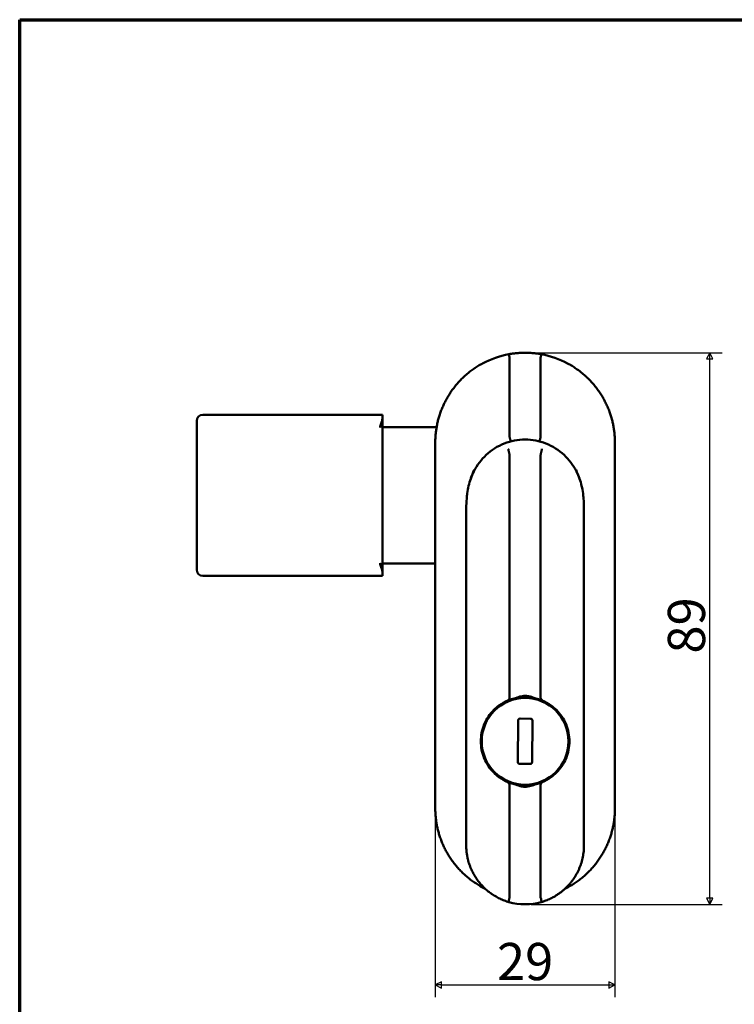
# Model space of a CAD drawing. Units: millimetres. Extents: x 5 to 415, y 5 to 245.
# Drawn here: x 5 to 120, y 86 to 245 of the extents above; entities that cross this region are included whole.
import ezdxf

# ---------------------------------------------------------------- set-up
doc = ezdxf.new("R2010")
doc.units = ezdxf.units.MM
doc.layers.get('0').update_dxf_attribs({"color": 3})
for name, color, linetype, lineweight in [('경계(ISO)', 7, 'Continuous', 70), ('외형선(ISO)', 7, 'Continuous', 50), ('치수(ISO)', 1, 'Continuous', 25)]:
    doc.layers.add(name, color=color, linetype=linetype, lineweight=lineweight)
doc.styles.add('주 텍스트 (ISO)', font='NanumGothic.ttf')
doc.dimstyles.new('기본값 (ISO)', dxfattribs={"dimtxt": 6, "dimasz": 1, "dimexe": 2, "dimexo": 1, "dimgap": 0.5, "dimtad": 1, "dimrnd": 1e-08, "dimdsep": 46, "dimtxsty": '주 텍스트 (ISO)', "dimblk": 'Filled-1', "dimcen": 0.09, "dimdle": 10, "dimclrd": 7, "dimclre": 7, "dimclrt": 7, "dimazin": 2, "dimtfac": 0.416667, "dimtmove": 0, "dimatfit": 3, "dimldrblk": 'Filled-1', "dimfxl": 1, "dimtolj": 1, "dimlwd": -1, "dimlwe": -1, "dimarcsym": 0})

# ---------------------------------------------------------------- blocks, each defined once
blk = doc.blocks.new('경계 용지5-a3')
at = {"layer": '경계(ISO)'}
for p, q in [((5, 245), (415, 245)), ((5, 5), (5, 245))]:
    blk.add_line(p, q, dxfattribs=at)
blk = doc.blocks.new('Filled-1')
at = {"color": 0}
for p, q in [((0, 0), (-1, 0.5)), ((-1, 0.5), (-1, -0.5)), ((-1, 0), (0, 0)), ((-1, -0.5), (0, 0))]:
    blk.add_line(p, q, dxfattribs=at)
at = {"color": 0, "flags": 128}
blk.add_lwpolyline([(-1, -0.5), (0, 0), (-1, 0.5), (-1, -0.5)], dxfattribs=at)
at = {"color": 0}
blk.add_solid([(-1, -0.5), (0, 0), (-1, 0.5), (-1, -0.5)], dxfattribs=at)
blk = doc.blocks.new('*D9')
at = {"layer": 'Defpoints', "color": 0}
for p in [(72.07, 127.26), (101.07, 127.26), (101.07, 89.26)]:
    blk.add_point(p, dxfattribs=at)
at = {"layer": '치수(ISO)', "color": 7}
for p, q in [((72.07, 126.26), (72.07, 87.26)), ((101.07, 126.26), (101.07, 87.26)), ((73.07, 89.26), (100.07, 89.26))]:
    blk.add_line(p, q, dxfattribs=at)
at = {"layer": '치수(ISO)', "color": 7, "rotation": 180}
blk.add_blockref('Filled-1', (72.07, 89.26), dxfattribs=at)
at = {"layer": '치수(ISO)', "color": 7}
blk.add_blockref('Filled-1', (101.07, 89.26), dxfattribs=at)
at = {"layer": '치수(ISO)', "color": 7, "insert": (86.57, 93.03), "char_height": 6, "attachment_point": 5, "style": '주 텍스트 (ISO)'}
blk.add_mtext('\\A1;29', dxfattribs=at)
blk = doc.blocks.new('*D19')
at = {"layer": 'Defpoints', "color": 0}
for p in [(86.57, 191.26), (116.37, 191.26), (86.57, 102.26)]:
    blk.add_point(p, dxfattribs=at)
at = {"layer": '치수(ISO)', "color": 7}
for p, q in [((87.57, 191.26), (118.37, 191.26)), ((116.37, 103.26), (116.37, 190.26)), ((87.57, 102.26), (118.37, 102.26))]:
    blk.add_line(p, q, dxfattribs=at)
for p, rotation in [((116.37, 191.26), 90), ((116.37, 102.26), 270)]:
    blk.add_blockref('Filled-1', p, dxfattribs=dict(at, rotation=rotation))
at = {"layer": '치수(ISO)', "color": 7, "insert": (112.61, 147.26), "char_height": 6, "attachment_point": 5, "rotation": 90, "style": '주 텍스트 (ISO)'}
blk.add_mtext('\\A1;89', dxfattribs=at)

msp = doc.modelspace()

# ---------------------------------------------------------------- linework, layer by layer
at = {"layer": '외형선(ISO)'}
for p, q in [((63.57, 181.264), (34.57, 181.264)), ((63.57, 181.264), (63.57, 180.971)), ((33.57, 179.456), (33.57, 180.264)), ((63.57, 155.736), (63.57, 180.792)), ((33.57, 179.456), (33.57, 157.072)), ((72.287, 179.264), (63.57, 179.264)), ((72.07, 176.385), (72.07, 176.764)), ((101.07, 176.385), (101.07, 176.764)), ((84.07, 174.761), (84.07, 135.611)), ((89.07, 174.761), (89.07, 135.611)), ((72.07, 167.264), (72.07, 127.264)), ((101.07, 167.264), (101.07, 127.264)), ((77.07, 166.196), (77.07, 166.158)), ((77.07, 166.158), (77.07, 111.764)), ((96.07, 166.196), (96.07, 166.158)), ((96.07, 166.158), (96.07, 111.764)), ((33.57, 156.264), (33.57, 157.072)), ((63.57, 157.264), (72.07, 157.264)), ((34.57, 155.264), (63.57, 155.264)), ((63.57, 155.557), (63.57, 155.264)), ((83.82, 135.164), (83.82, 135.002)), ((89.32, 135.002), (89.32, 135.164)), ((82.075, 134.125), (82.2, 134.033)), ((82.251, 134.262), (82.377, 134.17)), ((90.704, 134.213), (90.793, 134.334)), ((90.834, 134.116), (90.922, 134.237)), ((80.89, 132.656), (80.769, 132.745)), ((81.018, 132.829), (80.897, 132.917)), ((85.446, 131.923), (85.394, 125.223)), ((87.448, 132.208), (85.748, 132.221)), ((87.694, 125.206), (87.746, 131.905)), ((92.13, 133.059), (92.039, 132.934)), ((92.235, 132.927), (92.142, 132.801)), ((80.134, 131.317), (79.989, 131.359)), ((80.076, 131.557), (80.222, 131.515)), ((93.065, 131.174), (93.212, 131.21)), ((93.124, 131.022), (93.271, 131.057)), ((79.632, 129.499), (79.487, 129.542)), ((79.52, 129.756), (79.665, 129.714)), ((93.667, 129.435), (93.52, 129.399)), ((93.685, 129.272), (93.537, 129.236)), ((79.45, 127.909), (79.597, 127.945)), ((79.473, 127.694), (79.62, 127.73)), ((93.475, 127.415), (93.62, 127.373)), ((93.5, 127.577), (93.645, 127.534)), ((80.015, 126.107), (79.868, 126.072)), ((80.094, 125.906), (79.947, 125.87)), ((93.085, 125.62), (92.94, 125.662)), ((93.151, 125.77), (93.006, 125.812)), ((80.872, 124.245), (80.964, 124.372)), ((81.101, 124.195), (81.009, 124.07)), ((85.691, 124.921), (87.391, 124.908)), ((92.242, 124.212), (92.121, 124.3)), ((92.218, 124.43), (92.339, 124.342)), ((82.217, 122.892), (82.306, 123.013)), ((82.478, 122.885), (82.389, 122.764)), ((90.932, 122.899), (90.806, 122.992)), ((91.064, 123.004), (90.939, 123.096)), ((83.82, 122.127), (83.82, 121.964)), ((84.07, 121.518), (84.07, 103.431)), ((89.07, 121.518), (89.07, 103.431)), ((89.32, 122.127), (89.32, 121.964)), ((72.07, 117.764), (72.07, 118.143)), ((101.07, 117.764), (101.07, 118.143)), ((79.711, 104.989), (79.711, 104.989)), ((93.428, 104.989), (93.428, 104.989))]:
    msp.add_line(p, q, dxfattribs=at)
msp.add_circle((86.57, 128.564), 7, dxfattribs=at)
for centre, radius, start, end in [((34.57, 180.264), 1, 90, 180), ((86.57, 168.264), 9.175, 153.5985, 162.55185), ((86.57, 168.264), 9.175, 17.44815, 26.4015), ((34.57, 156.264), 1, 180, 270), ((85.746, 131.921), 0.3, 89.55299, 179.55299), ((87.446, 131.908), 0.3, 359.55299, 89.55299), ((85.694, 125.221), 0.3, 179.55299, 269.55299), ((87.394, 125.208), 0.3, 269.55299, 359.55299), ((86.57, 111.764), 9.5, 254.04612, 285.95388)]:
    msp.add_arc(centre, radius, start, end, dxfattribs=at)
for centre, major_axis, ratio, start_param, end_param in [((84.684, 177.763), (0.612, 0.11), 0.4655812, 3.0577564, 3.158892), ((88.455, 177.763), (-0.612, 0.11), 0.4655812, 3.1242933, 3.2254289), ((83.506, 174.57), (-0.506, -0.378), 0.6608178, 2.6830174, 2.8907564), ((89.634, 174.57), (0.506, -0.378), 0.6608178, 3.3924289, 3.6001679), ((86.57, 196.325), (9.001, 32.086), 0.0946798, 2.6942946, 2.8160957), ((86.57, 196.325), (-9.001, 32.086), 0.0946798, 3.4670896, 3.5888907), ((82.742, 103.82), (-1.315, 0.462), 0.3883635, 3.1685223, 3.2772704), ((90.397, 103.82), (1.315, 0.462), 0.3883635, 3.005915, 3.114663)]:
    msp.add_ellipse(centre, major_axis=major_axis, ratio=ratio, start_param=start_param, end_param=end_param, dxfattribs=at)
for points in [[(79.711, 189.54), (81.025, 190.245), (82.466, 190.751), (83.933, 191.023)], [(89.206, 191.023), (90.673, 190.751), (92.114, 190.245), (93.428, 189.54)], [(84.069, 190.509), (84.069, 190.508), (84.069, 190.505), (84.07, 190.5), (84.07, 190.496), (84.07, 190.495)], [(89.071, 190.509), (89.071, 190.508), (89.07, 190.505), (89.069, 190.5), (89.069, 190.496), (89.069, 190.495)], [(63.57, 155.557), (63.57, 155.607), (63.57, 155.668), (63.57, 155.736)], [(82.351, 134.337), (82.798, 134.66), (83.287, 134.94), (83.797, 135.155)], [(89.343, 135.155), (89.853, 134.94), (90.341, 134.66), (90.789, 134.337)], [(83.797, 121.974), (83.287, 122.189), (82.798, 122.468), (82.351, 122.792)], [(90.789, 122.792), (90.341, 122.468), (89.852, 122.189), (89.343, 121.974)], [(79.711, 104.989), (79.855, 104.912), (80.001, 104.837), (80.147, 104.764)], [(93.428, 104.989), (93.284, 104.912), (93.139, 104.837), (92.992, 104.764)]]:
    msp.add_open_spline(points, degree=3, dxfattribs=at)
for points, knots in [([(86.57, 191.264), (86.329, 191.264), (86.087, 191.258), (85.565, 191.232), (85.284, 191.21), (84.787, 191.156), (84.571, 191.128), (84.214, 191.072), (84.074, 191.049), (83.933, 191.023)], [0, 0, 0, 0, 0.2769959, 0.2769959, 0.596268, 0.596268, 0.8409053, 0.8409053, 1, 1, 1, 1]), ([(84.069, 190.509), (84.051, 190.591), (84.035, 190.666), (84.004, 190.8), (83.99, 190.858), (83.968, 190.939), (83.959, 190.967), (83.944, 191.01), (83.939, 191.018), (83.936, 191.022), (83.934, 191.023), (83.933, 191.023)], [0.000001, 0.000001, 0.000001, 0.000001, 0.02831971, 0.02831971, 0.05776125, 0.05776125, 0.08030869, 0.08030869, 0.10689818, 0.10689818, 0.1155783, 0.1155783, 0.1155783, 0.1155783]), ([(86.57, 191.264), (86.811, 191.264), (87.053, 191.258), (87.578, 191.232), (87.861, 191.21), (88.358, 191.155), (88.571, 191.127), (88.925, 191.072), (89.066, 191.049), (89.206, 191.023)], [0, 0, 0, 0, 0.275214, 0.275214, 0.5968482, 0.5968482, 0.8398428, 0.8398428, 1, 1, 1, 1]), ([(89.071, 190.509), (89.088, 190.591), (89.104, 190.666), (89.135, 190.8), (89.15, 190.858), (89.172, 190.939), (89.18, 190.967), (89.195, 191.01), (89.2, 191.018), (89.204, 191.022), (89.206, 191.023), (89.206, 191.023)], [-0.067531516, -0.067531516, -0.067531516, -0.067531516, -0.049641052, -0.049641052, -0.031041232, -0.031041232, -0.016797344, -0.016797344, 0, 0, 0.005483593, 0.005483593, 0.005483593, 0.005483593]), ([(79.711, 189.54), (79.468, 189.409), (79.231, 189.273), (78.767, 188.989), (78.539, 188.841), (78.096, 188.534), (77.879, 188.375), (77.457, 188.047), (77.252, 187.877), (76.852, 187.529), (76.657, 187.35), (76.279, 186.983), (76.096, 186.795), (75.743, 186.413), (75.573, 186.219), (75.245, 185.823), (75.087, 185.622), (74.783, 185.214), (74.638, 185.007), (74.359, 184.588), (74.226, 184.377), (73.973, 183.951), (73.853, 183.735), (73.675, 183.398), (73.613, 183.276), (73.446, 182.934), (73.345, 182.715), (73.156, 182.275), (73.067, 182.055), (72.898, 181.603), (72.819, 181.371), (72.676, 180.919), (72.611, 180.697), (72.495, 180.256), (72.442, 180.037), (72.348, 179.6), (72.307, 179.384), (72.234, 178.952), (72.203, 178.737), (72.151, 178.312), (72.13, 178.102), (72.097, 177.685), (72.086, 177.479), (72.073, 177.103), (72.07, 176.932), (72.07, 176.764)], [0, 0, 0, 0, 0.04056849, 0.04056849, 0.08156189, 0.08156189, 0.12299236, 0.12299236, 0.1648727, 0.1648727, 0.20747112, 0.20747112, 0.25052173, 0.25052173, 0.29403833, 0.29403833, 0.3380355, 0.3380355, 0.38279707, 0.38279707, 0.42800309, 0.42800309, 0.47391679, 0.47391679, 0.5, 0.5, 0.54696326, 0.54696326, 0.59456934, 0.59456934, 0.64524817, 0.64524817, 0.69459821, 0.69459821, 0.74463189, 0.74463189, 0.79537352, 0.79537352, 0.84728021, 0.84728021, 0.89984454, 0.89984454, 0.95352092, 0.95352092, 1, 1, 1, 1]), ([(84.07, 177.678), (84.071, 179.908), (84.076, 182.103), (84.078, 186.392), (84.072, 188.479), (84.07, 190.495)], [-1.3651373, -1.3651373, -1.3651373, -1.3651373, -0.6825698, -0.6825698, -0.0000013, -0.0000013, -0.0000013, -0.0000013]), ([(89.069, 177.678), (89.068, 179.908), (89.064, 182.103), (89.062, 186.392), (89.067, 188.479), (89.069, 190.495)], [-1.3651373, -1.3651373, -1.3651373, -1.3651373, -0.6825698, -0.6825698, -0.0000013, -0.0000013, -0.0000013, -0.0000013]), ([(93.428, 189.54), (93.673, 189.409), (93.911, 189.271), (94.378, 188.985), (94.607, 188.836), (95.054, 188.527), (95.272, 188.366), (95.697, 188.035), (95.903, 187.864), (96.306, 187.513), (96.501, 187.333), (96.88, 186.964), (97.063, 186.775), (97.427, 186.38), (97.606, 186.173), (97.944, 185.761), (98.103, 185.557), (98.408, 185.142), (98.554, 184.931), (98.833, 184.506), (98.966, 184.29), (99.219, 183.857), (99.34, 183.638), (99.567, 183.197), (99.674, 182.976), (99.876, 182.531), (99.97, 182.308), (100.147, 181.86), (100.229, 181.636), (100.381, 181.186), (100.451, 180.96), (100.58, 180.51), (100.638, 180.285), (100.742, 179.838), (100.788, 179.615), (100.87, 179.173), (100.905, 178.953), (100.965, 178.516), (100.99, 178.298), (101.029, 177.868), (101.044, 177.656), (101.064, 177.235), (101.069, 177.028), (101.07, 176.804), (101.07, 176.784), (101.07, 176.764)], [0, 0, 0, 0, 0.0413538, 0.0413538, 0.083163, 0.083163, 0.1254404, 0.1254404, 0.1681996, 0.1681996, 0.2114548, 0.2114548, 0.255221, 0.255221, 0.3017697, 0.3017697, 0.3469193, 0.3469193, 0.392622, 0.392622, 0.4388962, 0.4388962, 0.4857613, 0.4857613, 0.5332379, 0.5332379, 0.5813479, 0.5813479, 0.6301143, 0.6301143, 0.6799148, 0.6799148, 0.7303852, 0.7303852, 0.7815492, 0.7815492, 0.833431, 0.833431, 0.8864038, 0.8864038, 0.9400419, 0.9400419, 0.9946225, 0.9946225, 1, 1, 1, 1]), ([(63.161, 179.191), (63.162, 179.196), (63.163, 179.2), (63.206, 179.422), (63.274, 179.644), (63.404, 180.052), (63.466, 180.24), (63.549, 180.566), (63.57, 180.692), (63.57, 180.792)], [-0.00132013, -0.00132013, -0.00132013, -0.00132013, 0, 0, 0.06723624, 0.06723624, 0.12787065, 0.12787065, 0.18147038, 0.18147038, 0.18147038, 0.18147038]), ([(63.57, 180.792), (63.57, 180.793), (63.57, 180.793), (63.57, 180.862), (63.57, 180.922), (63.57, 180.971)], [0.120041381, 0.120041381, 0.120041381, 0.120041381, 0.120287323, 0.120287323, 0.151838054, 0.151838054, 0.151838054, 0.151838054]), ([(72.07, 176.385), (72.07, 175.943), (72.07, 175.495), (72.07, 175.043), (72.07, 175.011), (72.07, 174.979), (72.07, 174.947), (72.07, 174.478), (72.07, 174.005), (72.07, 173.526), (72.07, 173.509), (72.07, 173.492), (72.07, 173.475), (72.07, 172.98), (72.07, 172.478), (72.07, 171.972), (72.07, 171.465), (72.07, 170.953), (72.07, 170.436), (72.07, 170.42), (72.07, 170.404), (72.07, 170.389), (72.07, 169.887), (72.07, 169.379), (72.07, 168.866), (72.07, 168.834), (72.07, 168.801), (72.07, 168.768), (72.07, 168.272), (72.07, 167.77), (72.07, 167.264)], [0, 0, 0, 0, 0.15559818, 0.15559818, 0.15559818, 0.16666667, 0.16666667, 0.16666667, 0.32762087, 0.32762087, 0.32762087, 0.33333333, 0.33333333, 0.33333333, 0.5, 0.5, 0.5, 0.66666667, 0.66666667, 0.66666667, 0.67166647, 0.67166647, 0.67166647, 0.83333333, 0.83333333, 0.83333333, 0.84368908, 0.84368908, 0.84368908, 0.99999931, 0.99999931, 0.99999931, 0.99999931]), ([(95.999, 167.764), (95.979, 168.019), (95.952, 168.289), (95.861, 168.967), (95.79, 169.371), (95.513, 170.538), (95.242, 171.334), (94.578, 172.637), (94.274, 173.123), (93.608, 174.003), (93.251, 174.4), (92.014, 175.56), (91.022, 176.194), (88.861, 177.046), (87.724, 177.264), (85.415, 177.264), (84.278, 177.046), (82.118, 176.194), (81.125, 175.56), (79.889, 174.4), (79.532, 174.003), (78.865, 173.123), (78.562, 172.637), (77.897, 171.334), (77.627, 170.538), (77.349, 169.371), (77.278, 168.967), (77.187, 168.289), (77.16, 168.019), (77.14, 167.764)], [0.000001, 0.000001, 0.000001, 0.000001, 0.0955327, 0.0955327, 0.224565, 0.224565, 0.4595787, 0.4595787, 0.6109401, 0.6109401, 0.7524256, 0.7524256, 1.0609915, 1.0609915, 1.3612529, 1.3612529, 1.6615139, 1.6615139, 1.9700801, 1.9700801, 2.1115674, 2.1115674, 2.262926, 2.262926, 2.4979352, 2.4979352, 2.6269784, 2.6269784, 2.7225155, 2.7225155, 2.7225155, 2.7225155]), ([(84.257, 177.075), (84.255, 177.075), (84.254, 177.076), (84.252, 177.077), (84.252, 177.077), (84.249, 177.08), (84.246, 177.084), (84.238, 177.096), (84.233, 177.106), (84.225, 177.122), (84.223, 177.128), (84.214, 177.148), (84.207, 177.165), (84.193, 177.204), (84.186, 177.226), (84.17, 177.276), (84.161, 177.304), (84.146, 177.358), (84.139, 177.383), (84.131, 177.411), (84.131, 177.413), (84.123, 177.44), (84.117, 177.466), (84.106, 177.506), (84.103, 177.521), (84.094, 177.559), (84.088, 177.582), (84.079, 177.62), (84.076, 177.634), (84.073, 177.649)], [-0.004226211, -0.004226211, -0.004226211, -0.004226211, -0.000474936, -0.000474936, -0.000000048, -0.000000048, 0.007527415, 0.007527415, 0.016349908, 0.016349908, 0.020196477, 0.020196477, 0.029644684, 0.029644684, 0.039478155, 0.039478155, 0.049797775, 0.049797775, 0.058337115, 0.058337115, 0.058834141, 0.058834141, 0.067083134, 0.067083134, 0.071502528, 0.071502528, 0.078828745, 0.078828745, 0.083242334, 0.083242334, 0.083242334, 0.083242334]), ([(88.883, 177.075), (88.884, 177.075), (88.885, 177.076), (88.887, 177.077), (88.887, 177.077), (88.89, 177.08), (88.894, 177.084), (88.902, 177.096), (88.907, 177.106), (88.914, 177.122), (88.917, 177.128), (88.925, 177.148), (88.932, 177.165), (88.946, 177.204), (88.954, 177.226), (88.97, 177.276), (88.978, 177.304), (88.994, 177.358), (89.001, 177.383), (89.008, 177.411), (89.009, 177.413), (89.016, 177.44), (89.023, 177.466), (89.033, 177.506), (89.037, 177.521), (89.046, 177.559), (89.051, 177.582), (89.06, 177.62), (89.063, 177.634), (89.066, 177.649)], [-0.087518668, -0.087518668, -0.087518668, -0.087518668, -0.083765286, -0.083765286, -0.083290131, -0.083290131, -0.07575844, -0.07575844, -0.066930993, -0.066930993, -0.063082284, -0.063082284, -0.053628775, -0.053628775, -0.043789777, -0.043789777, -0.033464355, -0.033464355, -0.024920217, -0.024920217, -0.024422917, -0.024422917, -0.016169289, -0.016169289, -0.011747403, -0.011747403, -0.00441707, -0.00441707, -0.000000993, -0.000000993, -0.000000993, -0.000000993]), ([(101.07, 176.385), (101.07, 175.943), (101.07, 175.495), (101.07, 175.043), (101.07, 175.011), (101.07, 174.979), (101.07, 174.947), (101.07, 174.478), (101.07, 174.005), (101.07, 173.526), (101.07, 173.509), (101.07, 173.492), (101.07, 173.475), (101.07, 172.98), (101.07, 172.478), (101.07, 171.972), (101.07, 171.465), (101.07, 170.953), (101.07, 170.436), (101.07, 170.42), (101.07, 170.404), (101.07, 170.389), (101.07, 169.887), (101.07, 169.379), (101.07, 168.866), (101.07, 168.834), (101.07, 168.801), (101.07, 168.768), (101.07, 168.272), (101.07, 167.77), (101.07, 167.264)], [0, 0, 0, 0, 0.1555982, 0.1555982, 0.1555982, 0.1666667, 0.1666667, 0.1666667, 0.3276209, 0.3276209, 0.3276209, 0.3333333, 0.3333333, 0.3333333, 0.5, 0.5, 0.5, 0.6666667, 0.6666667, 0.6666667, 0.6716665, 0.6716665, 0.6716665, 0.8333333, 0.8333333, 0.8333333, 0.8436891, 0.8436891, 0.8436891, 1, 1, 1, 1]), ([(83.857, 175.765), (83.859, 175.744), (83.862, 175.722), (83.865, 175.698), (83.868, 175.675), (83.872, 175.65), (83.877, 175.623), (83.882, 175.597), (83.887, 175.569), (83.892, 175.541), (83.898, 175.512), (83.904, 175.482), (83.911, 175.451), (83.917, 175.42), (83.925, 175.388), (83.932, 175.355), (83.94, 175.322), (83.948, 175.288), (83.956, 175.254), (83.964, 175.219), (83.973, 175.184), (83.982, 175.148), (83.985, 175.135), (83.988, 175.121), (83.992, 175.108), (83.997, 175.085), (84.003, 175.063), (84.009, 175.04), (84.018, 175.003), (84.028, 174.966), (84.038, 174.929), (84.044, 174.904), (84.051, 174.878), (84.058, 174.853)], [0, 0, 0, 0, 0.105229, 0.105229, 0.105229, 0.2092549, 0.2092549, 0.2092549, 0.3121147, 0.3121147, 0.3121147, 0.4144534, 0.4144534, 0.4144534, 0.5165055, 0.5165055, 0.5165055, 0.6185041, 0.6185041, 0.6185041, 0.7209981, 0.7209981, 0.7209981, 0.7595397, 0.7595397, 0.7595397, 0.8238798, 0.8238798, 0.8238798, 0.927867, 0.927867, 0.927867, 1, 1, 1, 1]), ([(89.282, 175.765), (89.279, 175.745), (89.276, 175.723), (89.272, 175.699), (89.268, 175.676), (89.264, 175.651), (89.259, 175.625), (89.254, 175.599), (89.249, 175.571), (89.244, 175.542), (89.239, 175.514), (89.233, 175.484), (89.227, 175.452), (89.22, 175.421), (89.214, 175.389), (89.207, 175.356), (89.2, 175.323), (89.193, 175.289), (89.185, 175.255), (89.177, 175.22), (89.169, 175.185), (89.16, 175.15), (89.156, 175.131), (89.151, 175.112), (89.146, 175.092), (89.137, 175.056), (89.128, 175.02), (89.118, 174.984), (89.108, 174.947), (89.098, 174.91), (89.088, 174.874), (89.086, 174.867), (89.084, 174.86), (89.082, 174.853)], [0, 0, 0, 0, 0.1040959, 0.1040959, 0.1040959, 0.2072377, 0.2072377, 0.2072377, 0.3096661, 0.3096661, 0.3096661, 0.4116176, 0.4116176, 0.4116176, 0.5134045, 0.5134045, 0.5134045, 0.6152113, 0.6152113, 0.6152113, 0.7174982, 0.7174982, 0.7174982, 0.7721509, 0.7721509, 0.7721509, 0.8753671, 0.8753671, 0.8753671, 0.9797778, 0.9797778, 0.9797778, 1, 1, 1, 1]), ([(63.161, 157.337), (63.162, 157.333), (63.163, 157.329), (63.206, 157.107), (63.274, 156.885), (63.404, 156.477), (63.466, 156.288), (63.549, 155.963), (63.57, 155.837), (63.57, 155.736)], [-0.15864048, -0.15864048, -0.15864048, -0.15864048, -0.15749476, -0.15749476, -0.09914168, -0.09914168, -0.04651821, -0.04651821, 0, 0, 0, 0]), ([(83.797, 135.155), (83.848, 135.206), (83.895, 135.258), (83.935, 135.309), (83.976, 135.362), (84.01, 135.414), (84.034, 135.465), (84.052, 135.505), (84.066, 135.548), (84.069, 135.591), (84.069, 135.598), (84.07, 135.604), (84.07, 135.611)], [3.5977716, 3.5977716, 3.5977716, 3.5977716, 3.64382077, 3.64382077, 3.64382077, 3.69093457, 3.69093457, 3.69093457, 3.72719804, 3.72719804, 3.72719804, 3.73280459, 3.73280459, 3.73280459, 3.73280459]), ([(85.004, 135.541), (84.861, 135.509), (84.718, 135.472), (84.577, 135.431), (84.435, 135.39), (84.295, 135.344), (84.156, 135.295), (84.035, 135.251), (83.915, 135.205), (83.797, 135.155)], [0, 0, 0, 0, 0.3479007, 0.3479007, 0.3479007, 0.6958352, 0.6958352, 0.6958352, 1, 1, 1, 1]), ([(88.135, 135.541), (88.03, 135.58), (87.929, 135.616), (87.538, 135.743), (87.206, 135.831), (86.824, 135.878), (86.75, 135.885), (86.625, 135.89), (86.575, 135.891), (86.465, 135.889), (86.407, 135.885), (86.214, 135.869), (86.08, 135.847), (85.683, 135.766), (85.362, 135.675), (85.004, 135.541)], [1.5871391, 1.5871391, 1.5871391, 1.5871391, 1.62028931, 1.62028931, 1.7189164, 1.7189164, 1.74267506, 1.74267506, 1.75855693, 1.75855693, 1.77709821, 1.77709821, 1.81938703, 1.81938703, 1.90536456, 1.90536456, 1.90536456, 1.90536456]), ([(88.135, 135.541), (87.612, 135.658), (87.082, 135.714), (86.058, 135.714), (85.527, 135.658), (85.004, 135.541)], [3.10181551, 3.10181551, 3.10181551, 3.10181551, 3.25539924, 3.25539924, 3.40898297, 3.40898297, 3.40898297, 3.40898297]), ([(89.343, 135.155), (89.207, 135.212), (89.07, 135.265), (88.931, 135.313), (88.792, 135.362), (88.651, 135.406), (88.509, 135.446), (88.386, 135.481), (88.261, 135.513), (88.135, 135.541)], [0, 0, 0, 0, 0.3479029, 0.3479029, 0.3479029, 0.6958359, 0.6958359, 0.6958359, 1, 1, 1, 1]), ([(89.343, 135.155), (89.272, 135.226), (89.211, 135.295), (89.139, 135.401), (89.115, 135.442), (89.093, 135.496), (89.089, 135.506), (89.076, 135.547), (89.07, 135.579), (89.07, 135.611)], [-1.53989507, -1.53989507, -1.53989507, -1.53989507, -1.4729015, -1.4729015, -1.43553819, -1.43553819, -1.4265379, -1.4265379, -1.40066041, -1.40066041, -1.40066041, -1.40066041]), ([(82.351, 134.337), (82.048, 134.116), (81.768, 133.874), (80.882, 132.989), (80.333, 132.189), (79.602, 130.429), (79.42, 129.469), (79.42, 128.564), (79.42, 127.66), (79.602, 126.7), (80.333, 124.94), (80.882, 124.14), (81.768, 123.255), (82.048, 123.013), (82.351, 122.792)], [3.6887871, 3.6887871, 3.6887871, 3.6887871, 3.797872, 3.797872, 4.0692021, 4.0692021, 4.3405323, 4.3405323, 4.3405323, 4.6118625, 4.6118625, 4.8831927, 4.8831927, 4.9922775, 4.9922775, 4.9922775, 4.9922775]), ([(90.789, 122.792), (91.091, 123.013), (91.372, 123.255), (92.257, 124.14), (92.806, 124.94), (93.538, 126.7), (93.72, 127.66), (93.72, 129.469), (93.538, 130.429), (92.806, 132.189), (92.257, 132.989), (91.372, 133.874), (91.091, 134.116), (90.789, 134.337)], [1.518521, 1.518521, 1.518521, 1.518521, 1.6276058, 1.6276058, 1.898936, 1.898936, 2.1702662, 2.1702662, 2.4415963, 2.4415963, 2.7129265, 2.7129265, 2.8220114, 2.8220114, 2.8220114, 2.8220114]), ([(72.07, 127.264), (72.07, 126.758), (72.07, 126.256), (72.07, 125.76), (72.07, 125.727), (72.07, 125.694), (72.07, 125.661), (72.07, 125.148), (72.07, 124.64), (72.07, 124.138), (72.07, 124.122), (72.07, 124.107), (72.07, 124.091), (72.07, 123.574), (72.07, 123.061), (72.07, 122.555), (72.07, 122.048), (72.07, 121.547), (72.07, 121.051), (72.07, 121.034), (72.07, 121.017), (72.07, 121), (72.07, 120.522), (72.07, 120.049), (72.07, 119.581), (72.07, 119.549), (72.07, 119.516), (72.07, 119.484), (72.07, 119.033), (72.07, 118.586), (72.07, 118.143)], [0.00000023, 0.00000023, 0.00000023, 0.00000023, 0.15628744, 0.15628744, 0.15628744, 0.16666667, 0.16666667, 0.16666667, 0.32831832, 0.32831832, 0.32831832, 0.33333333, 0.33333333, 0.33333333, 0.5, 0.5, 0.5, 0.66666667, 0.66666667, 0.66666667, 0.67238048, 0.67238048, 0.67238048, 0.83333333, 0.83333333, 0.83333333, 0.84441144, 0.84441144, 0.84441144, 1, 1, 1, 1]), ([(101.07, 127.264), (101.07, 126.758), (101.07, 126.256), (101.07, 125.76), (101.07, 125.727), (101.07, 125.694), (101.07, 125.661), (101.07, 125.148), (101.07, 124.64), (101.07, 124.138), (101.07, 124.122), (101.07, 124.107), (101.07, 124.091), (101.07, 123.574), (101.07, 123.061), (101.07, 122.555), (101.07, 122.048), (101.07, 121.547), (101.07, 121.051), (101.07, 121.034), (101.07, 121.017), (101.07, 121), (101.07, 120.522), (101.07, 120.049), (101.07, 119.581), (101.07, 119.549), (101.07, 119.516), (101.07, 119.484), (101.07, 119.033), (101.07, 118.586), (101.07, 118.143)], [0.00000023, 0.00000023, 0.00000023, 0.00000023, 0.15628744, 0.15628744, 0.15628744, 0.16666667, 0.16666667, 0.16666667, 0.32831832, 0.32831832, 0.32831832, 0.33333333, 0.33333333, 0.33333333, 0.5, 0.5, 0.5, 0.66666667, 0.66666667, 0.66666667, 0.67238048, 0.67238048, 0.67238048, 0.83333333, 0.83333333, 0.83333333, 0.84441144, 0.84441144, 0.84441144, 1, 1, 1, 1]), ([(83.797, 121.974), (83.932, 121.917), (84.07, 121.864), (84.209, 121.815), (84.348, 121.767), (84.488, 121.722), (84.63, 121.683), (84.754, 121.648), (84.879, 121.616), (85.004, 121.588)], [0, 0, 0, 0, 0.3479029, 0.3479029, 0.3479029, 0.6958359, 0.6958359, 0.6958359, 1, 1, 1, 1]), ([(84.07, 121.518), (84.07, 121.519), (84.07, 121.52), (84.069, 121.554), (84.062, 121.588), (84.036, 121.663), (84.014, 121.706), (83.981, 121.757), (83.972, 121.769), (83.919, 121.844), (83.862, 121.908), (83.797, 121.974)], [1.22952113, 1.22952113, 1.22952113, 1.22952113, 1.23040219, 1.23040219, 1.26366279, 1.26366279, 1.30837698, 1.30837698, 1.3227554, 1.3227554, 1.39901476, 1.39901476, 1.39901476, 1.39901476]), ([(85.004, 121.588), (85.527, 121.471), (86.058, 121.414), (87.082, 121.414), (87.612, 121.471), (88.135, 121.588)], [0.93154935, 0.93154935, 0.93154935, 0.93154935, 1.08513308, 1.08513308, 1.23871681, 1.23871681, 1.23871681, 1.23871681]), ([(85.004, 121.588), (85.107, 121.549), (85.207, 121.514), (85.597, 121.387), (85.931, 121.298), (86.315, 121.251), (86.39, 121.244), (86.5, 121.24), (86.535, 121.239), (86.57, 121.239), (86.623, 121.239), (86.676, 121.24), (86.83, 121.25), (86.931, 121.263), (87.325, 121.327), (87.638, 121.415), (87.992, 121.535), (88.063, 121.561), (88.135, 121.588)], [3.22795932, 3.22795932, 3.22795932, 3.22795932, 3.258675, 3.258675, 3.35288669, 3.35288669, 3.37543113, 3.37543113, 3.38594397, 3.38594397, 3.38594397, 3.40188075, 3.40188075, 3.43234137, 3.43234137, 3.52179064, 3.52179064, 3.54356066, 3.54356066, 3.54356066, 3.54356066]), ([(88.135, 121.588), (88.279, 121.62), (88.421, 121.657), (88.563, 121.698), (88.704, 121.739), (88.845, 121.784), (88.983, 121.834), (89.104, 121.877), (89.224, 121.924), (89.343, 121.974)], [0, 0, 0, 0, 0.3479007, 0.3479007, 0.3479007, 0.6958352, 0.6958352, 0.6958352, 1, 1, 1, 1]), ([(89.07, 121.518), (89.07, 121.524), (89.07, 121.53), (89.07, 121.537), (89.074, 121.58), (89.087, 121.622), (89.105, 121.662), (89.133, 121.722), (89.175, 121.785), (89.227, 121.848), (89.262, 121.89), (89.301, 121.932), (89.343, 121.974)], [-3.52431665, -3.52431665, -3.52431665, -3.52431665, -3.51902406, -3.51902406, -3.51902406, -3.48278435, -3.48278435, -3.48278435, -3.4265456, -3.4265456, -3.4265456, -3.38882301, -3.38882301, -3.38882301, -3.38882301]), ([(72.07, 117.764), (72.07, 117.57), (72.074, 117.37), (72.091, 116.955), (72.104, 116.74), (72.141, 116.315), (72.163, 116.107), (72.218, 115.686), (72.25, 115.473), (72.325, 115.044), (72.368, 114.828), (72.465, 114.394), (72.519, 114.175), (72.638, 113.738), (72.703, 113.52), (72.845, 113.081), (72.922, 112.862), (73.087, 112.423), (73.176, 112.205), (73.359, 111.782), (73.453, 111.579), (73.659, 111.16), (73.771, 110.944), (74.009, 110.516), (74.134, 110.303), (74.397, 109.882), (74.534, 109.673), (74.826, 109.255), (74.981, 109.046), (75.298, 108.639), (75.46, 108.443), (75.797, 108.055), (75.972, 107.865), (76.333, 107.492), (76.519, 107.309), (76.905, 106.952), (77.103, 106.778), (77.511, 106.439), (77.72, 106.275), (78.149, 105.957), (78.369, 105.803), (78.819, 105.507), (79.049, 105.364), (79.425, 105.146), (79.567, 105.066), (79.711, 104.989)], [0, 0, 0, 0, 0.05400074, 0.05400074, 0.10975065, 0.10975065, 0.16157204, 0.16157204, 0.21263714, 0.21263714, 0.26297142, 0.26297142, 0.31260023, 0.31260023, 0.3611916, 0.3611916, 0.40922862, 0.40922862, 0.4564, 0.4564, 0.5, 0.5, 0.5459794, 0.5459794, 0.59136856, 0.59136856, 0.63618867, 0.63618867, 0.68166509, 0.68166509, 0.72514449, 0.72514449, 0.76815203, 0.76815203, 0.81070181, 0.81070181, 0.85280715, 0.85280715, 0.89427099, 0.89427099, 0.93537794, 0.93537794, 0.97595904, 0.97595904, 1, 1, 1, 1]), ([(101.07, 117.764), (101.07, 117.562), (101.065, 117.355), (101.048, 116.937), (101.034, 116.725), (100.997, 116.297), (100.973, 116.081), (100.916, 115.644), (100.881, 115.422), (100.802, 114.981), (100.757, 114.761), (100.656, 114.318), (100.6, 114.096), (100.476, 113.651), (100.408, 113.428), (100.26, 112.982), (100.181, 112.759), (100.008, 112.314), (99.916, 112.091), (99.719, 111.648), (99.614, 111.428), (99.392, 110.989), (99.274, 110.771), (99.026, 110.338), (98.896, 110.124), (98.622, 109.699), (98.479, 109.489), (98.181, 109.076), (98.026, 108.873), (97.704, 108.472), (97.536, 108.275), (97.189, 107.888), (97.009, 107.698), (96.638, 107.326), (96.446, 107.144), (96.041, 106.782), (95.829, 106.602), (95.401, 106.261), (95.186, 106.099), (94.745, 105.786), (94.52, 105.635), (94.058, 105.345), (93.823, 105.206), (93.53, 105.044), (93.479, 105.016), (93.428, 104.989)], [0, 0, 0, 0, 0.0545566, 0.0545566, 0.1082111, 0.1082111, 0.1609941, 0.1609941, 0.2134319, 0.2134319, 0.2641745, 0.2641745, 0.3141783, 0.3141783, 0.3634708, 0.3634708, 0.412078, 0.412078, 0.4600248, 0.4600248, 0.5073347, 0.5073347, 0.5540299, 0.5540299, 0.6001314, 0.6001314, 0.645659, 0.645659, 0.6903513, 0.6903513, 0.7345488, 0.7345488, 0.7782657, 0.7782657, 0.8215155, 0.8215155, 0.8661366, 0.8661366, 0.9082784, 0.9082784, 0.9500541, 0.9500541, 0.9913326, 0.9913326, 1, 1, 1, 1]), ([(77.07, 111.764), (77.07, 111.652), (77.072, 111.539), (77.077, 111.384), (77.079, 111.341), (77.087, 111.185), (77.094, 111.071), (77.108, 110.915), (77.111, 110.873), (77.127, 110.717), (77.14, 110.602), (77.161, 110.447), (77.167, 110.406), (77.19, 110.25), (77.21, 110.134), (77.239, 109.979), (77.246, 109.94), (77.278, 109.784), (77.303, 109.668), (77.34, 109.514), (77.349, 109.476), (77.389, 109.321), (77.42, 109.204), (77.465, 109.051), (77.476, 109.014), (77.524, 108.86), (77.562, 108.743), (77.615, 108.591), (77.628, 108.555), (77.684, 108.402), (77.729, 108.285), (77.79, 108.135), (77.805, 108.101), (77.868, 107.949), (77.92, 107.833), (77.99, 107.684), (78.006, 107.652), (78.078, 107.503), (78.137, 107.387), (78.215, 107.242), (78.232, 107.211), (78.312, 107.065), (78.378, 106.951), (78.464, 106.809), (78.482, 106.78), (78.571, 106.638), (78.643, 106.526), (78.737, 106.388), (78.756, 106.361), (78.852, 106.222), (78.932, 106.113), (79.034, 105.98), (79.053, 105.954), (79.157, 105.821), (79.243, 105.715), (79.352, 105.587), (79.373, 105.563), (79.483, 105.436), (79.576, 105.333), (79.692, 105.211), (79.712, 105.19), (79.83, 105.068), (79.929, 104.97), (80.05, 104.854), (80.071, 104.835), (80.195, 104.719), (80.3, 104.626), (80.427, 104.517), (80.448, 104.499), (80.578, 104.391), (80.688, 104.303), (80.821, 104.202), (80.842, 104.186), (80.976, 104.085), (81.091, 104.002), (81.229, 103.908), (81.249, 103.894), (81.389, 103.8), (81.508, 103.724), (81.65, 103.637), (81.67, 103.625), (81.814, 103.539), (81.938, 103.469), (82.083, 103.391), (82.103, 103.38), (82.123, 103.369)], [0, 0, 0, 0, 0.0345479, 0.0345479, 0.047619, 0.047619, 0.0824927, 0.0824927, 0.0952381, 0.0952381, 0.130439, 0.130439, 0.1428571, 0.1428571, 0.178384, 0.178384, 0.1904762, 0.1904762, 0.226329, 0.226329, 0.2380952, 0.2380952, 0.2742746, 0.2742746, 0.2857143, 0.2857143, 0.3222202, 0.3222202, 0.3333333, 0.3333333, 0.3701685, 0.3701685, 0.3809524, 0.3809524, 0.4181143, 0.4181143, 0.4285714, 0.4285714, 0.46606, 0.46606, 0.4761905, 0.4761905, 0.5140054, 0.5140054, 0.5238095, 0.5238095, 0.561951, 0.561951, 0.5714286, 0.5714286, 0.6098969, 0.6098969, 0.6190476, 0.6190476, 0.6578439, 0.6578439, 0.6666667, 0.6666667, 0.7057887, 0.7057887, 0.7142857, 0.7142857, 0.7537341, 0.7537341, 0.7619048, 0.7619048, 0.8016798, 0.8016798, 0.8095238, 0.8095238, 0.8496254, 0.8496254, 0.8571429, 0.8571429, 0.897571, 0.897571, 0.9047619, 0.9047619, 0.9455159, 0.9455159, 0.952381, 0.952381, 0.9934643, 0.9934643, 1, 1, 1, 1]), ([(96.07, 111.764), (96.07, 111.609), (96.066, 111.454), (96.058, 111.298), (96.051, 111.143), (96.039, 110.987), (96.024, 110.832), (96.009, 110.676), (95.989, 110.521), (95.966, 110.366), (95.943, 110.21), (95.916, 110.055), (95.885, 109.901), (95.854, 109.746), (95.819, 109.592), (95.78, 109.438), (95.742, 109.284), (95.699, 109.13), (95.652, 108.977), (95.605, 108.824), (95.554, 108.672), (95.499, 108.52), (95.443, 108.368), (95.384, 108.217), (95.321, 108.067), (95.257, 107.916), (95.189, 107.767), (95.118, 107.619), (95.046, 107.472), (94.97, 107.325), (94.89, 107.18), (94.811, 107.035), (94.727, 106.892), (94.639, 106.751), (94.551, 106.61), (94.46, 106.47), (94.364, 106.333), (94.269, 106.196), (94.169, 106.061), (94.066, 105.929), (93.963, 105.797), (93.857, 105.667), (93.746, 105.54), (93.636, 105.413), (93.523, 105.289), (93.406, 105.168), (93.29, 105.047), (93.17, 104.929), (93.047, 104.815), (92.924, 104.7), (92.798, 104.589), (92.67, 104.482), (92.542, 104.374), (92.41, 104.27), (92.277, 104.17), (92.143, 104.069), (92.007, 103.973), (91.869, 103.88), (91.731, 103.787), (91.591, 103.698), (91.448, 103.613), (91.306, 103.528), (91.162, 103.447), (91.016, 103.369)], [0, 0, 0, 0, 0.047619, 0.047619, 0.047619, 0.0952381, 0.0952381, 0.0952381, 0.1428571, 0.1428571, 0.1428571, 0.1904762, 0.1904762, 0.1904762, 0.2380952, 0.2380952, 0.2380952, 0.2857143, 0.2857143, 0.2857143, 0.3333333, 0.3333333, 0.3333333, 0.3809524, 0.3809524, 0.3809524, 0.4285714, 0.4285714, 0.4285714, 0.4761905, 0.4761905, 0.4761905, 0.5238095, 0.5238095, 0.5238095, 0.5714286, 0.5714286, 0.5714286, 0.6190476, 0.6190476, 0.6190476, 0.6666667, 0.6666667, 0.6666667, 0.7142857, 0.7142857, 0.7142857, 0.7619048, 0.7619048, 0.7619048, 0.8095238, 0.8095238, 0.8095238, 0.8571429, 0.8571429, 0.8571429, 0.9047619, 0.9047619, 0.9047619, 0.952381, 0.952381, 0.952381, 1, 1, 1, 1]), ([(82.123, 103.369), (82.24, 103.307), (82.359, 103.248), (82.478, 103.191), (82.598, 103.133), (82.719, 103.079), (82.84, 103.027), (82.962, 102.975), (83.084, 102.926), (83.208, 102.879), (83.331, 102.832), (83.455, 102.788), (83.581, 102.747), (83.706, 102.705), (83.832, 102.667), (83.959, 102.63)], [0, 0, 0, 0, 0.2, 0.2, 0.2, 0.4, 0.4, 0.4, 0.6, 0.6, 0.6, 0.8, 0.8, 0.8, 0.99999985, 0.99999985, 0.99999985, 0.99999985]), ([(83.959, 102.63), (83.956, 102.631), (83.953, 102.633), (83.951, 102.635), (83.949, 102.638), (83.947, 102.641), (83.945, 102.645), (83.944, 102.649), (83.942, 102.654), (83.941, 102.66), (83.94, 102.666), (83.939, 102.673), (83.938, 102.681), (83.938, 102.684), (83.938, 102.687), (83.937, 102.69), (83.936, 102.706), (83.937, 102.725), (83.938, 102.747), (83.94, 102.778), (83.943, 102.814), (83.949, 102.855), (83.954, 102.89), (83.96, 102.928), (83.968, 102.969), (83.974, 103.001), (83.98, 103.035), (83.988, 103.071), (83.99, 103.08), (83.992, 103.09), (83.994, 103.099), (84.002, 103.135), (84.01, 103.172), (84.02, 103.209), (84.028, 103.242), (84.036, 103.276), (84.045, 103.309), (84.05, 103.33), (84.056, 103.351), (84.062, 103.372)], [-0.000589548, -0.000589548, -0.000589548, -0.000589548, 0.005782677, 0.005782677, 0.005782677, 0.011141359, 0.011141359, 0.011141359, 0.016590654, 0.016590654, 0.016590654, 0.021855311, 0.021855311, 0.021855311, 0.023729746, 0.023729746, 0.023729746, 0.032963405, 0.032963405, 0.032963405, 0.045946918, 0.045946918, 0.045946918, 0.057045047, 0.057045047, 0.057045047, 0.065809275, 0.065809275, 0.065809275, 0.068143176, 0.068143176, 0.068143176, 0.076809405, 0.076809405, 0.076809405, 0.084399354, 0.084399354, 0.084399354, 0.089077852, 0.089077852, 0.089077852, 0.089077852]), ([(89.181, 102.63), (89.181, 102.63), (89.181, 102.63), (89.189, 102.633), (89.195, 102.643), (89.202, 102.676), (89.203, 102.701), (89.2, 102.783), (89.193, 102.85), (89.168, 102.994), (89.153, 103.068), (89.118, 103.219), (89.099, 103.295), (89.078, 103.372)], [-0.00058955, -0.00058955, -0.00058955, -0.00058955, 0.00000023, 0.00000023, 0.01862062, 0.01862062, 0.03829456, 0.03829456, 0.06926853, 0.06926853, 0.09478993, 0.09478993, 0.11856131, 0.11856131, 0.11856131, 0.11856131]), ([(91.016, 103.369), (90.899, 103.307), (90.781, 103.248), (90.661, 103.191), (90.541, 103.133), (90.421, 103.079), (90.299, 103.027), (90.178, 102.975), (90.055, 102.926), (89.932, 102.879), (89.808, 102.832), (89.684, 102.788), (89.559, 102.747), (89.434, 102.705), (89.308, 102.667), (89.181, 102.63)], [0, 0, 0, 0, 0.2, 0.2, 0.2, 0.4, 0.4, 0.4, 0.6, 0.6, 0.6, 0.8, 0.8, 0.8, 0.99999985, 0.99999985, 0.99999985, 0.99999985])]:
    msp.add_open_spline(points, degree=3, knots=knots, dxfattribs=at)

# ---------------------------------------------------------------- block references
msp.add_blockref('경계 용지5-a3', (0, 0))

# ---------------------------------------------------------------- dimensions: what is measured, and where the dimension line sits
at = {"layer": '치수(ISO)', "color": 7}
for base, p1, p2, angle, picture, middle in [((116.374, 191.264), (86.57, 102.264), (86.57, 191.264), 90, '*D19', (116.374, 147.264)), ((101.07, 89.264), (72.07, 127.264), (101.07, 127.264), 180, '*D9', (86.57, 89.264))]:
    dim = msp.add_linear_dim(base=base, p1=p1, p2=p2, angle=angle, dimstyle='기본값 (ISO)', override={"dimdec": 2, "dimtp": 0, "dimtm": 0, "dimtdec": 2, "dimtofl": 0, "dimatfit": 1}, dxfattribs=at)
    dim.commit()
    dim.dimension.update_dxf_attribs({"geometry": picture, "text_midpoint": middle, "dimtype": 160})

doc.saveas('drawing.dxf')
